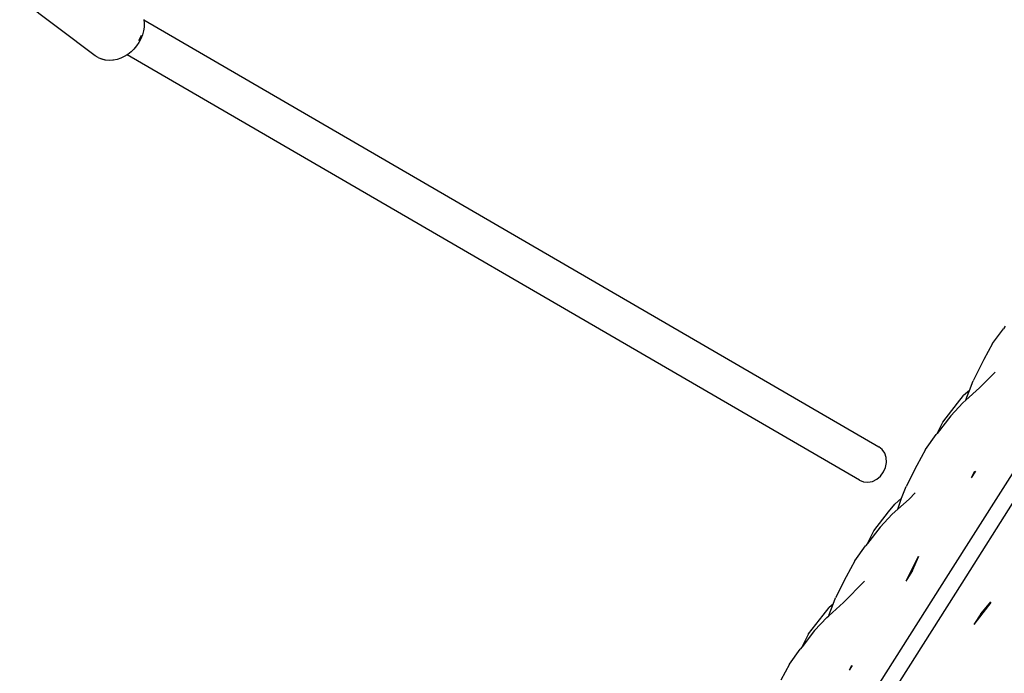
# Model space of a CAD drawing. Units: inches. Extents: x 1 to 1086, y -91 to 975.
# Drawn here: x 336 to 376, y 459 to 486 of the extents above; entities that cross this region are included whole.
import ezdxf

# ---------------------------------------------------------------- set-up
doc = ezdxf.new("R2010")
doc.units = ezdxf.units.IN
doc.header["$MEASUREMENT"] = 0
doc.layers.add('VP-EQ', color=7, linetype='Continuous', true_color=0x8a3492)

# ---------------------------------------------------------------- blocks, each defined once
blk = doc.blocks.new('1217')
at = {"color": 7}
for p, q in [((-78.738, 0.058), (-81.856, 2.407)), ((-76.722, 1.247), (-76.746, 1.085)), ((-76.735, 1.56), (-76.736, 1.546)), ((-76.736, 1.546), (-76.719, 1.406)), ((-76.736, 1.546), (-46.389, -16.092)), ((-76.719, 1.406), (-76.722, 1.247)), ((-76.877, 0.795), (-76.833, 0.908)), ((-76.789, 0.924), (-76.851, 0.766)), ((-76.746, 1.085), (-76.789, 0.924)), ((-77.027, 0.47), (-77.137, 0.337)), ((-76.931, 0.613), (-77.027, 0.47)), ((-76.935, 0.685), (-76.877, 0.795)), ((-76.851, 0.766), (-76.931, 0.613)), ((-78.617, -0.018), (-78.738, 0.058)), ((-77.537, 0.024), (-77.685, -0.045)), ((-77.423, 0.094), (-77.537, 0.024)), ((-77.451, 0.111), (-77.423, 0.094)), ((-77.394, 0.112), (-77.423, 0.094)), ((-47.192, -17.476), (-77.423, 0.094)), ((-77.26, 0.217), (-77.394, 0.112)), ((-77.137, 0.337), (-77.26, 0.217)), ((-78.617, -0.018), (-78.589, -0.03)), ((-78.589, -0.03), (-78.484, -0.073)), ((-78.484, -0.073), (-78.342, -0.108)), ((-78.457, -0.085), (-78.484, -0.073)), ((-78.315, -0.12), (-78.457, -0.085)), ((-78.167, -0.133), (-78.315, -0.12)), ((-78.014, -0.125), (-78.167, -0.133)), ((-77.989, -0.124), (-78.014, -0.125)), ((-77.837, -0.095), (-77.989, -0.124)), ((-77.685, -0.045), (-77.837, -0.095)), ((-41.691, -11.828), (-41.249, -11.214)), ((-41.17, -11.113), (-41.249, -11.214)), ((-41.691, -11.828), (-42.05, -12.493)), ((-42.05, -12.493), (-42.493, -13.363)), ((-38.06, -12.745), (-41.276, -17.818)), ((-42.647, -13.761), (-42.493, -13.363)), ((-42.23, -13.658), (-41.581, -13.009)), ((-42.647, -13.761), (-42.893, -13.98)), ((-42.792, -14.161), (-42.23, -13.658)), ((-42.755, -14.042), (-42.647, -13.761)), ((-43.142, -14.294), (-42.893, -13.98)), ((-42.924, -14.28), (-42.792, -14.161)), ((-42.792, -14.161), (-42.755, -14.042)), ((-43.748, -15.073), (-43.142, -14.294)), ((-43.422, -14.815), (-42.924, -14.28)), ((-43.422, -14.815), (-43.984, -15.54)), ((-43.984, -15.54), (-43.749, -15.075)), ((-43.749, -15.075), (-43.748, -15.073)), ((-44.464, -16.203), (-44.022, -15.589)), ((-43.984, -15.54), (-44.022, -15.589)), ((-46.248, -16.205), (-46.389, -16.092)), ((-46.144, -16.358), (-46.248, -16.205)), ((-44.464, -16.203), (-44.824, -16.867)), ((-46.084, -16.54), (-46.144, -16.358)), ((-46.072, -16.738), (-46.084, -16.54)), ((-46.192, -17.131), (-46.109, -16.94)), ((-46.109, -16.94), (-46.072, -16.738)), ((-44.824, -16.867), (-45.266, -17.738)), ((-47.192, -17.476), (-47.023, -17.542)), ((-46.651, -17.518), (-46.473, -17.43)), ((-46.473, -17.43), (-46.316, -17.298)), ((-46.316, -17.298), (-46.192, -17.131)), ((-42.404, -17.103), (-42.578, -17.377)), ((-42.445, -17.117), (-42.578, -17.377)), ((-47.023, -17.542), (-46.839, -17.557)), ((-46.839, -17.557), (-46.651, -17.518)), ((-45.449, -18.209), (-45.266, -17.738)), ((-41.276, -17.818), (-43.524, -21.363)), ((-45.449, -18.209), (-45.736, -18.465)), ((-45.604, -18.666), (-45.143, -18.253)), ((-45.529, -18.416), (-45.449, -18.209)), ((-45.143, -18.253), (-44.883, -17.993)), ((-40.715, -18.174), (-42.962, -21.719)), ((-45.986, -18.779), (-45.736, -18.465)), ((-45.838, -18.875), (-45.604, -18.666)), ((-45.604, -18.666), (-45.529, -18.416)), ((-46.592, -19.558), (-45.986, -18.779)), ((-46.335, -19.409), (-45.838, -18.875)), ((-46.335, -19.409), (-46.857, -20.082)), ((-46.857, -20.082), (-46.593, -19.56)), ((-46.593, -19.56), (-46.592, -19.558)), ((-47.378, -20.797), (-46.936, -20.183)), ((-46.857, -20.082), (-46.936, -20.183)), ((-44.763, -20.622), (-45.282, -21.642)), ((-45, -21.198), (-44.732, -20.61)), ((-47.378, -20.797), (-47.737, -21.462)), ((-47.737, -21.462), (-48.179, -22.333)), ((-43.524, -21.363), (-46.365, -25.844)), ((-45, -21.198), (-45.282, -21.642)), ((-47.847, -22.518), (-46.976, -21.646)), ((-42.962, -21.719), (-45.803, -26.2)), ((-48.277, -22.584), (-48.179, -22.333)), ((-48.69, -23.044), (-48.44, -22.73)), ((-48.459, -23.066), (-47.847, -22.518)), ((-48.442, -23.011), (-48.277, -22.584)), ((-48.277, -22.584), (-48.44, -22.73)), ((-41.763, -22.524), (-42.465, -23.428)), ((-42.183, -22.984), (-41.765, -22.491)), ((-49.296, -23.822), (-48.69, -23.044)), ((-49.039, -23.674), (-48.541, -23.14)), ((-48.541, -23.14), (-48.459, -23.066)), ((-48.459, -23.066), (-48.442, -23.011)), ((-42.183, -22.984), (-42.465, -23.428)), ((-49.039, -23.674), (-49.561, -24.347)), ((-49.561, -24.347), (-49.297, -23.825)), ((-49.297, -23.825), (-49.296, -23.822)), ((-49.561, -24.347), (-49.639, -24.448)), ((-50.081, -25.062), (-49.639, -24.448)), ((-50.081, -25.062), (-50.441, -25.727)), ((-47.493, -25.129), (-47.608, -25.311)), ((-47.521, -25.14), (-47.608, -25.311))]:
    blk.add_line(p, q, dxfattribs=at)

msp = doc.modelspace()

# ---------------------------------------------------------------- block references
at = {"layer": 'VP-EQ', "rotation": 0.003941162472919021}
msp.add_blockref('1217', (417.651, 484.949), dxfattribs=at)

doc.saveas('drawing.dxf')
